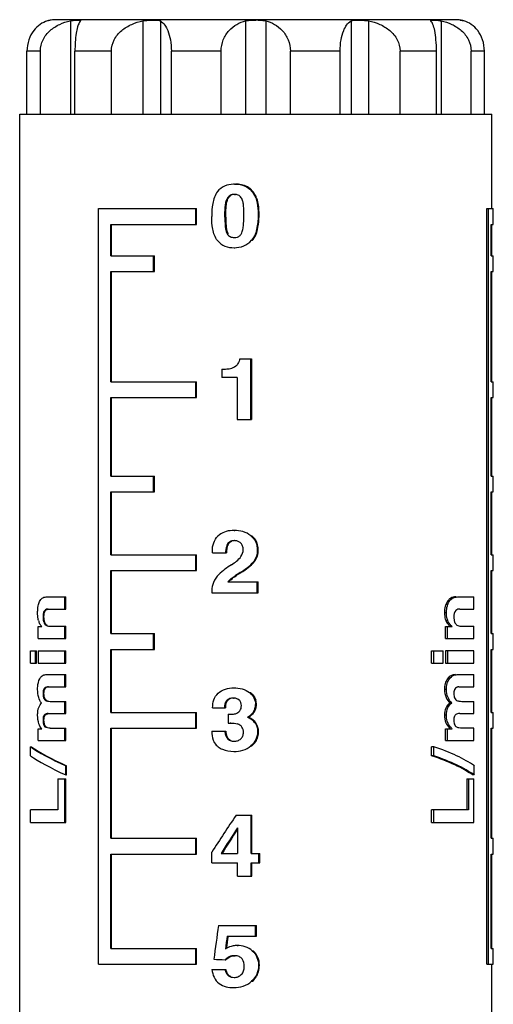
# Model space of a CAD drawing. Units: millimetres. Extents: x 0 to 841, y 0 to 594.
# Drawn here: x 323 to 338, y 443 to 474 of the extents above; entities that cross this region are included whole.
import ezdxf

# ---------------------------------------------------------------- set-up
doc = ezdxf.new("R2010")
doc.units = ezdxf.units.MM
doc.header["$LTSCALE"] = 46.255
doc.layers.get('0').update_dxf_attribs({"linetype": 'CONTINUOUS'})
doc.layers.add('A_STD', color=7, linetype='CONTINUOUS')

msp = doc.modelspace()

# ---------------------------------------------------------------- linework, layer by layer
at = {"color": 7, "linetype": 'Continuous'}
for p, q in [((336.356, 474.164), (323.656, 474.164)), ((322.738, 471.164), (322.738, 473.164)), ((322.506, 440.164), (322.506, 471.164)), ((322.506, 471.164), (337.505, 471.164)), ((337.506, 468.164), (337.506, 471.164)), ((329.336, 468.94), (329.364, 468.94)), ((329.332, 468.617), (329.359, 468.617)), ((329.094, 468.47), (329.121, 468.47)), ((325.007, 444.164), (325.007, 468.164)), ((325.007, 468.164), (328.123, 468.164)), ((328.098, 467.664), (328.098, 468.164)), ((328.123, 467.664), (328.123, 468.164)), ((329.025, 467.893), (329.052, 467.893)), ((330.083, 467.998), (330.112, 467.998)), ((337.354, 444.164), (337.354, 468.164)), ((337.354, 468.164), (337.556, 468.164)), ((337.405, 444.164), (337.405, 468.164)), ((337.556, 467.664), (337.556, 468.164)), ((325.398, 466.664), (325.398, 467.664)), ((325.398, 467.664), (328.123, 467.664)), ((325.423, 466.664), (325.423, 467.664)), ((337.489, 466.664), (337.489, 467.664)), ((337.489, 467.664), (337.556, 467.664)), ((337.506, 466.664), (337.506, 467.664)), ((329.101, 467.362), (329.128, 467.362)), ((329.324, 467.245), (329.352, 467.245)), ((329.875, 467.157), (329.903, 467.157)), ((325.398, 466.664), (326.787, 466.664)), ((326.762, 466.164), (326.762, 466.664)), ((326.787, 466.164), (326.787, 466.664)), ((329.32, 466.922), (329.347, 466.922)), ((337.489, 466.664), (337.556, 466.664)), ((337.556, 466.164), (337.556, 466.664)), ((325.398, 462.664), (325.398, 466.164)), ((325.398, 466.164), (326.787, 466.164)), ((325.423, 462.664), (325.423, 466.164)), ((337.489, 462.664), (337.489, 466.164)), ((337.489, 466.164), (337.556, 466.164)), ((337.506, 462.664), (337.506, 466.164)), ((329.504, 463.396), (329.87, 463.396)), ((329.842, 463.396), (329.842, 461.464)), ((329.87, 463.396), (329.87, 461.464)), ((328.925, 463.064), (328.925, 462.798)), ((328.925, 463.064), (328.952, 463.064)), ((325.398, 462.664), (328.123, 462.664)), ((328.098, 462.164), (328.098, 462.664)), ((328.123, 462.164), (328.123, 462.664)), ((329.411, 462.798), (328.925, 462.798)), ((329.411, 462.798), (329.411, 461.464)), ((337.489, 462.664), (337.556, 462.664)), ((337.556, 462.164), (337.556, 462.664)), ((325.398, 459.664), (325.398, 462.164)), ((325.398, 462.164), (328.123, 462.164)), ((325.423, 459.664), (325.423, 462.164)), ((337.489, 459.664), (337.489, 462.164)), ((337.489, 462.164), (337.556, 462.164)), ((337.506, 459.664), (337.506, 462.164)), ((329.411, 461.464), (329.87, 461.464)), ((325.398, 459.664), (326.787, 459.664)), ((326.762, 459.164), (326.762, 459.664)), ((326.787, 459.164), (326.787, 459.664)), ((337.489, 459.664), (337.556, 459.664)), ((337.556, 459.164), (337.556, 459.664)), ((325.398, 457.164), (325.398, 459.164)), ((325.398, 459.164), (326.787, 459.164)), ((325.423, 457.164), (325.423, 459.164)), ((337.489, 457.164), (337.489, 459.164)), ((337.489, 459.164), (337.556, 459.164)), ((337.506, 457.164), (337.506, 459.164)), ((329.32, 457.94), (329.347, 457.94)), ((329.33, 457.617), (329.358, 457.617)), ((329.849, 457.775), (329.878, 457.775)), ((329.125, 457.532), (329.153, 457.532)), ((330.057, 457.319), (330.086, 457.319)), ((325.398, 457.164), (328.123, 457.164)), ((328.098, 456.664), (328.098, 457.164)), ((328.123, 456.664), (328.123, 457.164)), ((328.63, 457.228), (329.074, 457.228)), ((329.941, 456.957), (329.97, 456.957)), ((337.489, 457.164), (337.556, 457.164)), ((337.556, 456.664), (337.556, 457.164)), ((325.398, 454.664), (325.398, 456.664)), ((325.398, 456.664), (328.123, 456.664)), ((325.423, 454.664), (325.423, 456.664)), ((337.489, 454.664), (337.489, 456.664)), ((337.489, 456.664), (337.556, 456.664)), ((337.506, 454.664), (337.506, 456.664)), ((329.117, 456.304), (330.082, 456.304)), ((329.352, 456.502), (329.38, 456.502)), ((329.51, 456.602), (329.538, 456.602)), ((330.053, 455.964), (330.053, 456.304)), ((330.082, 455.964), (330.082, 456.304)), ((328.609, 456.028), (328.609, 455.964)), ((323.389, 455.833), (323.971, 455.833)), ((323.943, 455.445), (323.943, 455.833)), ((323.971, 455.445), (323.971, 455.833)), ((328.609, 455.964), (330.082, 455.964)), ((336.234, 455.77), (336.173, 455.77)), ((336.463, 455.833), (336.934, 455.833)), ((336.934, 455.445), (336.934, 455.833)), ((323.412, 455.445), (323.971, 455.445)), ((336.111, 455.593), (336.049, 455.593)), ((336.487, 455.445), (336.934, 455.445)), ((323.247, 455.201), (323.277, 455.201)), ((336.066, 455.327), (336.003, 455.327)), ((336.106, 455.081), (336.044, 455.081)), ((323.097, 454.508), (323.097, 454.886)), ((323.097, 454.886), (323.207, 454.886)), ((323.313, 454.953), (323.343, 454.953)), ((323.485, 454.896), (323.971, 454.896)), ((323.943, 454.508), (323.943, 454.896)), ((323.971, 454.508), (323.971, 454.896)), ((336.036, 454.508), (336.036, 454.886)), ((336.036, 454.886), (336.249, 454.886)), ((336.098, 454.508), (336.098, 454.886)), ((336.562, 454.896), (336.934, 454.896)), ((336.934, 454.508), (336.934, 454.896)), ((323.097, 454.508), (323.971, 454.508)), ((325.398, 454.664), (326.787, 454.664)), ((326.762, 454.164), (326.762, 454.664)), ((326.787, 454.164), (326.787, 454.664)), ((336.036, 454.508), (336.934, 454.508)), ((337.489, 454.664), (337.556, 454.664)), ((337.556, 454.164), (337.556, 454.664)), ((322.847, 453.729), (322.847, 454.117)), ((322.847, 454.117), (323.039, 454.117)), ((323.007, 453.729), (323.007, 454.117)), ((323.039, 453.729), (323.039, 454.117)), ((323.097, 454.117), (323.097, 453.729)), ((323.097, 454.117), (323.971, 454.117)), ((323.943, 453.729), (323.943, 454.117)), ((323.971, 453.729), (323.971, 454.117)), ((325.398, 452.164), (325.398, 454.164)), ((325.398, 454.164), (326.787, 454.164)), ((325.423, 452.164), (325.423, 454.164)), ((335.596, 453.729), (335.596, 454.117)), ((335.596, 454.117), (335.958, 454.117)), ((335.663, 453.729), (335.663, 454.117)), ((335.958, 453.729), (335.958, 454.117)), ((336.036, 454.117), (336.036, 453.729)), ((336.934, 454.117), (336.036, 454.117)), ((336.098, 454.117), (336.098, 453.729)), ((336.934, 453.729), (336.934, 454.117)), ((337.489, 452.164), (337.489, 454.164)), ((337.489, 454.164), (337.556, 454.164)), ((337.506, 452.164), (337.506, 454.164)), ((322.847, 453.729), (323.039, 453.729)), ((323.097, 453.729), (323.971, 453.729)), ((335.596, 453.729), (335.958, 453.729)), ((336.036, 453.729), (336.934, 453.729)), ((323.374, 453.365), (323.971, 453.365)), ((323.943, 452.977), (323.943, 453.365)), ((323.971, 452.977), (323.971, 453.365)), ((336.16, 453.231), (336.099, 453.231)), ((336.446, 453.365), (336.934, 453.365)), ((336.934, 452.977), (336.934, 453.365)), ((323.275, 452.905), (323.305, 452.905)), ((323.416, 452.977), (323.971, 452.977)), ((329.309, 452.94), (329.337, 452.94)), ((336.066, 452.888), (336.003, 452.888)), ((336.492, 452.977), (336.934, 452.977)), ((323.247, 452.759), (323.277, 452.759)), ((323.305, 452.558), (323.335, 452.558)), ((329.296, 452.617), (329.323, 452.617)), ((329.811, 452.792), (329.839, 452.792)), ((323.477, 452.512), (323.971, 452.512)), ((323.943, 452.124), (323.943, 452.512)), ((323.971, 452.124), (323.971, 452.512)), ((328.637, 452.307), (329.042, 452.307)), ((329.999, 452.41), (330.028, 452.41)), ((336.235, 452.461), (336.175, 452.461)), ((336.554, 452.512), (336.934, 452.512)), ((336.934, 452.124), (336.934, 452.512)), ((323.281, 452.07), (323.311, 452.07)), ((323.413, 452.124), (323.971, 452.124)), ((325.398, 452.164), (328.123, 452.164)), ((328.098, 451.664), (328.098, 452.164)), ((328.123, 451.664), (328.123, 452.164)), ((329.132, 452.105), (329.132, 451.824)), ((329.132, 452.105), (329.251, 452.105)), ((329.746, 452.007), (329.775, 452.007)), ((336.066, 452.072), (336.003, 452.072)), ((336.489, 452.124), (336.934, 452.124)), ((337.489, 452.164), (337.556, 452.164)), ((337.556, 451.664), (337.556, 452.164)), ((323.097, 451.273), (323.097, 451.643)), ((323.097, 451.643), (323.205, 451.643)), ((323.247, 451.911), (323.277, 451.911)), ((323.309, 451.704), (323.339, 451.704)), ((323.476, 451.661), (323.971, 451.661)), ((323.943, 451.273), (323.943, 451.661)), ((323.971, 451.273), (323.971, 451.661)), ((325.398, 448.164), (325.398, 451.664)), ((325.398, 451.664), (328.123, 451.664)), ((325.423, 448.164), (325.423, 451.664)), ((329.132, 451.824), (329.222, 451.824)), ((329.996, 451.811), (330.024, 451.811)), ((336.036, 451.273), (336.036, 451.643)), ((336.036, 451.643), (336.245, 451.643)), ((336.098, 451.273), (336.098, 451.643)), ((336.934, 451.661), (336.553, 451.661)), ((336.934, 451.273), (336.934, 451.661)), ((337.489, 448.164), (337.489, 451.664)), ((337.489, 451.664), (337.556, 451.664)), ((337.506, 448.164), (337.506, 451.664)), ((328.609, 451.571), (329.052, 451.571)), ((330.065, 451.552), (330.094, 451.552)), ((322.847, 450.784), (322.847, 451.073)), ((322.847, 451.073), (322.88, 451.073)), ((323.097, 451.273), (323.971, 451.273)), ((329.32, 451.245), (329.347, 451.245)), ((329.855, 451.1), (329.883, 451.1)), ((335.596, 450.784), (335.596, 451.073)), ((335.663, 451.073), (335.596, 451.073)), ((335.663, 450.784), (335.663, 451.073)), ((336.036, 451.273), (336.934, 451.273)), ((329.308, 450.922), (329.335, 450.922)), ((335.663, 450.784), (335.596, 450.784)), ((323.971, 450.176), (323.971, 450.465)), ((323.971, 450.465), (323.998, 450.465)), ((323.998, 450.176), (323.998, 450.465)), ((336.952, 450.176), (336.952, 450.465)), ((323.716, 450.052), (323.716, 449.072)), ((323.716, 450.052), (323.971, 450.052)), ((323.943, 448.664), (323.943, 450.052)), ((323.971, 450.176), (323.998, 450.176)), ((323.971, 448.664), (323.971, 450.052)), ((336.712, 450.052), (336.712, 449.072)), ((336.712, 450.052), (336.934, 450.052)), ((336.768, 450.052), (336.768, 449.072)), ((336.952, 450.176), (336.898, 450.176)), ((336.934, 448.664), (336.934, 450.052)), ((322.847, 448.664), (322.847, 449.072)), ((323.716, 449.072), (322.847, 449.072)), ((329.382, 448.896), (329.886, 448.896)), ((329.857, 447.685), (329.857, 448.896)), ((329.886, 447.685), (329.886, 448.896)), ((335.596, 448.664), (335.596, 449.072)), ((336.768, 449.072), (335.596, 449.072)), ((335.663, 448.664), (335.663, 449.072)), ((322.847, 448.664), (323.971, 448.664)), ((329.426, 448.499), (329.426, 447.685)), ((335.596, 448.664), (336.934, 448.664)), ((325.398, 448.164), (328.123, 448.164)), ((328.098, 447.664), (328.098, 448.164)), ((328.123, 447.664), (328.123, 448.164)), ((337.489, 448.164), (337.556, 448.164)), ((337.556, 447.664), (337.556, 448.164)), ((325.398, 444.664), (325.398, 447.664)), ((325.398, 447.664), (328.123, 447.664)), ((325.423, 444.664), (325.423, 447.664)), ((328.609, 447.381), (328.609, 447.725)), ((328.91, 447.685), (329.426, 447.685)), ((329.857, 447.685), (330.135, 447.685)), ((330.106, 447.381), (330.106, 447.685)), ((330.135, 447.381), (330.135, 447.685)), ((337.489, 444.664), (337.489, 447.664)), ((337.489, 447.664), (337.556, 447.664)), ((337.506, 444.664), (337.506, 447.664)), ((328.609, 447.381), (329.426, 447.381)), ((329.426, 446.964), (329.426, 447.381)), ((329.857, 446.964), (329.857, 447.381)), ((329.857, 447.381), (330.135, 447.381)), ((329.886, 446.964), (329.886, 447.381)), ((329.426, 446.964), (329.886, 446.964)), ((328.822, 445.396), (330.033, 445.396)), ((330.004, 445.057), (330.004, 445.396)), ((330.033, 445.057), (330.033, 445.396)), ((329.1, 445.057), (330.033, 445.057)), ((329.418, 444.757), (329.446, 444.757)), ((325.398, 444.664), (328.123, 444.664)), ((328.098, 444.164), (328.098, 444.664)), ((328.123, 444.164), (328.123, 444.664)), ((329.327, 444.434), (329.355, 444.434)), ((329.898, 444.586), (329.926, 444.586)), ((337.489, 444.664), (337.556, 444.664)), ((337.556, 444.164), (337.556, 444.664)), ((325.007, 444.164), (328.123, 444.164)), ((329.034, 444.306), (329.061, 444.306)), ((330.092, 444.132), (330.121, 444.132)), ((337.354, 444.164), (337.556, 444.164)), ((337.506, 440.164), (337.506, 444.164)), ((328.609, 443.991), (329.052, 443.991)), ((329.139, 443.797), (329.166, 443.797)), ((329.318, 443.745), (329.346, 443.745)), ((329.875, 443.62), (329.903, 443.62)), ((329.308, 443.422), (329.335, 443.422))]:
    msp.add_line(p, q, dxfattribs=at)
for centre, radius, start, end in [((323.655, 473.245), 0.921, 104.1841, 104.5753), ((323.656, 473.164), 1, 90, 98.6269), ((336.356, 473.164), 1, 81.3731, 90), ((329.336, 467.867), 1.073, 89.9838, 92.1263), ((329.332, 468.274), 0.343, 85.4391, 90.049), ((329.319, 456.77), 1.17, 89.9609, 93.1513), ((329.33, 457.239), 0.378, 86.1785, 90.035), ((323.551, 455.196), 0.462, 194.3263, 207.3737), ((323.455, 455.076), 0.187, 217.2975, 220.8116), ((329.296, 452.265), 0.352, 86.5118, 90.0213), ((323.426, 451.818), 0.163, 217.7551, 224.4332), ((329.195, 450.545), 1.279, 89.1158, 90.0057), ((336.61, 452.103), 0.626, 224.2221, 227.2127), ((336.614, 452.049), 0.548, 215.1595, 216.0207), ((336.497, 451.844), 0.186, 215.9246, 228.721), ((329.415, 444.066), 0.691, 95.341, 106.28), ((329.418, 444.039), 0.717, 89.9956, 95.3866), ((329.328, 443.88), 0.554, 87.196, 90.0462)]:
    msp.add_arc(centre, radius, start, end, dxfattribs=at)
for centre, major_axis, ratio, start_param, end_param in [((330.006, 454.25), (7.446, 4.984), 0.250176, 1.470557, 1.491502), ((330.006, 454.25), (7.397, 4.951), 0.250176, 1.467268, 1.488386), ((330.006, 453.18), (7.55, 0.344), 0.026262, 2.630392, 2.638365), ((330.006, 453.18), (7.55, 0), 0.052632, -0.545168, -0.537194), ((330.006, 449.584), (7.545, -1.988), 0.139459, -2.781493, -2.460234), ((330.006, 449.584), (7.495, -1.974), 0.139459, -2.787401, -2.463075), ((330.006, 449.584), (7.55, 0), 0.297872, 0.402561, 0.72382), ((330.006, 449.294), (7.545, -1.988), 0.139459, -2.781493, -2.460234), ((330.006, 449.294), (7.5, 0), 0.297872, 0.405402, 0.729728), ((330.006, 449.294), (7.55, 0), 0.297872, 0.402561, 0.72382), ((330.006, 443.669), (6.987, 12.136), 0.235765, 1.264752, 1.368206), ((330.006, 442.916), (6.954, 12.823), 0.229241, 1.247764, 1.31648), ((330.006, 442.916), (6.908, 12.738), 0.229241, 1.248283, 1.313831), ((330.006, 425.003), (6.567, 56.947), 0.065422, 1.212107, 1.232254), ((330.006, 422.686), (6.567, 57.001), 0.065361, 1.175032, 1.18284), ((330.006, 422.686), (6.523, 56.623), 0.065361, 1.172186, 1.179731), ((330.006, 444.433), (7.55, -0.287), 0.021881, -1.747478, -1.699052)]:
    msp.add_ellipse(centre, major_axis=major_axis, ratio=ratio, start_param=start_param, end_param=end_param, dxfattribs=at)
for points, knots in [([(323.389, 474.126), (323.308, 474.101), (323.141, 474.023), (322.928, 473.818), (322.775, 473.522), (322.738, 473.287), (322.738, 473.164)], [0, 0, 0, 0, 0.206879, 0.436792, 0.702211, 1, 1, 1, 1]), ([(323.506, 474.153), (323.506, 474.152), (323.501, 474.153), (323.498, 474.151), (323.487, 474.15), (323.468, 474.146), (323.434, 474.139), (323.406, 474.131), (323.389, 474.126)], [0, 0, 0, 0, 0.016183, 0.064553, 0.144853, 0.256842, 0.572787, 1, 1, 1, 1]), ([(329.296, 468.939), (329.2, 468.936), (329.007, 468.902), (328.849, 468.778), (328.79, 468.703)], [0, 0, 0, 0, 0.501017, 1, 1, 1, 1]), ([(329.336, 468.94), (329.449, 468.94), (329.625, 468.913), (329.82, 468.79), (329.971, 468.615), (330.067, 468.339), (330.083, 468.111), (330.083, 467.998)], [0, 0, 0, 0, 0.24908, 0.374529, 0.499938, 0.749757, 1, 1, 1, 1]), ([(330.006, 468.567), (329.977, 468.626), (329.905, 468.738), (329.697, 468.903), (329.493, 468.94), (329.364, 468.94)], [0, 0, 0, 0, 0.251325, 0.502311, 1, 1, 1, 1]), ([(328.79, 468.703), (328.707, 468.596), (328.623, 468.323), (328.609, 468.053), (328.609, 467.916)], [0, 0, 0, 0, 0.497625, 1, 1, 1, 1]), ([(329.332, 468.617), (329.283, 468.617), (329.18, 468.596), (329.115, 468.514), (329.094, 468.47)], [0, 0, 0, 0, 0.499911, 1, 1, 1, 1]), ([(329.248, 468.597), (329.22, 468.585), (329.168, 468.55), (329.134, 468.498), (329.121, 468.47)], [0, 0, 0, 0, 0.499142, 1, 1, 1, 1]), ([(329.561, 468.483), (329.541, 468.52), (329.485, 468.587), (329.401, 468.612), (329.359, 468.616)], [0, 0, 0, 0, 0.500377, 1, 1, 1, 1]), ([(330.112, 467.998), (330.112, 468.143), (330.094, 468.34), (330.027, 468.523), (330.006, 468.567)], [0, 0, 0, 0, 0.749452, 1, 1, 1, 1]), ([(329.025, 467.893), (329.025, 467.99), (329.028, 468.137), (329.05, 468.33), (329.073, 468.426), (329.094, 468.47)], [0, 0, 0, 0, 0.500335, 0.750473, 1, 1, 1, 1]), ([(329.052, 467.893), (329.052, 467.99), (329.055, 468.137), (329.077, 468.33), (329.1, 468.426), (329.121, 468.47)], [0, 0, 0, 0, 0.500352, 0.750494, 1, 1, 1, 1]), ([(329.633, 467.985), (329.633, 468.07), (329.629, 468.197), (329.605, 468.364), (329.581, 468.446), (329.561, 468.483)], [0, 0, 0, 0, 0.500223, 0.750344, 1, 1, 1, 1]), ([(328.793, 467.147), (328.708, 467.249), (328.623, 467.517), (328.609, 467.782), (328.609, 467.916)], [0, 0, 0, 0, 0.497398, 1, 1, 1, 1]), ([(329.025, 467.893), (329.025, 467.803), (329.028, 467.667), (329.052, 467.489), (329.076, 467.399), (329.101, 467.362)], [0, 0, 0, 0, 0.500619, 0.750883, 1, 1, 1, 1]), ([(329.052, 467.893), (329.052, 467.803), (329.055, 467.667), (329.079, 467.489), (329.103, 467.399), (329.128, 467.362)], [0, 0, 0, 0, 0.500598, 0.750846, 1, 1, 1, 1]), ([(329.565, 467.399), (329.585, 467.444), (329.607, 467.542), (329.63, 467.738), (329.633, 467.887), (329.633, 467.985)], [0, 0, 0, 0, 0.249759, 0.499836, 1, 1, 1, 1]), ([(330.083, 467.998), (330.083, 467.851), (330.066, 467.561), (329.97, 467.267), (329.875, 467.157)], [0, 0, 0, 0, 0.50193, 1, 1, 1, 1]), ([(330.006, 467.325), (330.051, 467.429), (330.101, 467.656), (330.112, 467.883), (330.112, 467.998)], [0, 0, 0, 0, 0.499483, 1, 1, 1, 1]), ([(329.101, 467.362), (329.125, 467.326), (329.191, 467.261), (329.281, 467.245), (329.324, 467.245)], [0, 0, 0, 0, 0.499914, 1, 1, 1, 1]), ([(329.425, 467.261), (329.457, 467.272), (329.516, 467.309), (329.552, 467.368), (329.565, 467.399)], [0, 0, 0, 0, 0.499536, 1, 1, 1, 1]), ([(328.793, 467.147), (328.855, 467.072), (329.021, 466.949), (329.221, 466.922), (329.32, 466.922)], [0, 0, 0, 0, 0.498998, 1, 1, 1, 1]), ([(329.32, 466.922), (329.423, 466.922), (329.632, 466.953), (329.807, 467.079), (329.875, 467.157)], [0, 0, 0, 0, 0.50004, 1, 1, 1, 1]), ([(329.504, 463.396), (329.49, 463.342), (329.466, 463.269), (329.42, 463.209), (329.406, 463.195)], [0, 0, 0, 0, 0.749514, 1, 1, 1, 1]), ([(328.925, 463.064), (328.979, 463.064), (329.086, 463.067), (329.195, 463.08), (329.246, 463.098)], [0, 0, 0, 0, 0.499847, 1, 1, 1, 1]), ([(329.255, 457.938), (329.172, 457.934), (329.008, 457.907), (328.863, 457.817), (328.805, 457.759)], [0, 0, 0, 0, 0.501177, 1, 1, 1, 1]), ([(329.849, 457.775), (329.776, 457.833), (329.602, 457.919), (329.413, 457.94), (329.32, 457.94)], [0, 0, 0, 0, 0.500358, 1, 1, 1, 1]), ([(328.628, 457.296), (328.628, 457.381), (328.652, 457.552), (328.746, 457.7), (328.805, 457.759)], [0, 0, 0, 0, 0.501377, 1, 1, 1, 1]), ([(329.33, 457.617), (329.292, 457.617), (329.215, 457.606), (329.15, 457.56), (329.125, 457.532)], [0, 0, 0, 0, 0.500586, 1, 1, 1, 1]), ([(329.532, 457.538), (329.51, 457.561), (329.454, 457.6), (329.388, 457.614), (329.355, 457.616)], [0, 0, 0, 0, 0.500048, 1, 1, 1, 1]), ([(329.849, 457.775), (329.916, 457.721), (330.029, 457.581), (330.057, 457.405), (330.057, 457.319)], [0, 0, 0, 0, 0.499504, 1, 1, 1, 1]), ([(329.125, 457.532), (329.091, 457.492), (329.056, 457.386), (329.048, 457.281), (329.047, 457.228)], [0, 0, 0, 0, 0.498611, 1, 1, 1, 1]), ([(329.153, 457.532), (329.118, 457.492), (329.083, 457.386), (329.075, 457.281), (329.074, 457.228)], [0, 0, 0, 0, 0.497976, 1, 1, 1, 1]), ([(329.609, 457.336), (329.609, 457.372), (329.598, 457.447), (329.558, 457.511), (329.532, 457.538)], [0, 0, 0, 0, 0.500081, 1, 1, 1, 1]), ([(330.057, 457.319), (330.057, 457.255), (330.04, 457.125), (329.98, 457.009), (329.941, 456.957)], [0, 0, 0, 0, 0.500166, 1, 1, 1, 1]), ([(329.97, 456.957), (330.008, 457.009), (330.069, 457.125), (330.086, 457.255), (330.086, 457.319)], [0, 0, 0, 0, 0.499844, 1, 1, 1, 1]), ([(329.236, 456.854), (329.292, 456.89), (329.399, 456.966), (329.501, 457.055), (329.537, 457.11)], [0, 0, 0, 0, 0.500344, 1, 1, 1, 1]), ([(329.51, 456.602), (329.589, 456.652), (329.743, 456.757), (329.886, 456.882), (329.941, 456.957)], [0, 0, 0, 0, 0.500352, 1, 1, 1, 1]), ([(329.538, 456.602), (329.617, 456.652), (329.771, 456.757), (329.914, 456.882), (329.97, 456.957)], [0, 0, 0, 0, 0.500377, 1, 1, 1, 1]), ([(329.236, 456.854), (329.166, 456.807), (329.027, 456.711), (328.893, 456.606), (328.835, 456.544)], [0, 0, 0, 0, 0.500569, 1, 1, 1, 1]), ([(323.106, 455.593), (323.111, 455.612), (323.131, 455.675), (323.163, 455.736), (323.196, 455.77)], [0, 0, 0, 0, 0.291137, 1, 1, 1, 1]), ([(323.196, 455.77), (323.208, 455.784), (323.265, 455.825), (323.338, 455.833), (323.389, 455.833)], [0, 0, 0, 0, 0.26957, 1, 1, 1, 1]), ([(336.173, 455.77), (336.16, 455.76), (336.107, 455.711), (336.069, 455.646), (336.049, 455.593)], [0, 0, 0, 0, 0.222063, 1, 1, 1, 1]), ([(336.111, 455.593), (336.118, 455.612), (336.148, 455.678), (336.193, 455.738), (336.234, 455.77)], [0, 0, 0, 0, 0.28024, 1, 1, 1, 1]), ([(336.37, 455.832), (336.353, 455.832), (336.285, 455.825), (336.214, 455.803), (336.173, 455.77)], [0, 0, 0, 0, 0.235942, 1, 1, 1, 1]), ([(336.234, 455.77), (336.251, 455.784), (336.322, 455.824), (336.405, 455.833), (336.463, 455.833)], [0, 0, 0, 0, 0.275156, 1, 1, 1, 1]), ([(323.076, 455.327), (323.076, 455.35), (323.078, 455.44), (323.089, 455.529), (323.106, 455.593)], [0, 0, 0, 0, 0.260863, 1, 1, 1, 1]), ([(323.412, 455.445), (323.392, 455.445), (323.35, 455.44), (323.288, 455.399), (323.252, 455.31), (323.247, 455.24), (323.247, 455.201)], [0, 0, 0, 0, 0.176094, 0.370313, 0.644364, 1, 1, 1, 1]), ([(323.277, 455.201), (323.277, 455.238), (323.282, 455.305), (323.313, 455.391), (323.37, 455.436), (323.41, 455.444), (323.429, 455.445)], [0, 0, 0, 0, 0.351804, 0.630207, 0.826817, 1, 1, 1, 1]), ([(336.049, 455.593), (336.041, 455.573), (336.013, 455.487), (336.003, 455.396), (336.003, 455.327)], [0, 0, 0, 0, 0.238366, 1, 1, 1, 1]), ([(336.066, 455.327), (336.066, 455.35), (336.069, 455.44), (336.087, 455.531), (336.111, 455.593)], [0, 0, 0, 0, 0.258578, 1, 1, 1, 1]), ([(336.487, 455.445), (336.466, 455.445), (336.421, 455.44), (336.317, 455.38), (336.299, 455.27), (336.299, 455.201)], [0, 0, 0, 0, 0.184104, 0.391007, 1, 1, 1, 1]), ([(323.103, 455.081), (323.098, 455.1), (323.081, 455.181), (323.076, 455.264), (323.076, 455.327)], [0, 0, 0, 0, 0.235339, 1, 1, 1, 1]), ([(323.247, 455.201), (323.247, 455.167), (323.249, 455.123), (323.257, 455.08), (323.26, 455.069)], [0, 0, 0, 0, 0.758998, 1, 1, 1, 1]), ([(323.26, 455.069), (323.262, 455.059), (323.272, 455.021), (323.289, 454.985), (323.306, 454.962)], [0, 0, 0, 0, 0.283971, 1, 1, 1, 1]), ([(323.289, 455.072), (323.287, 455.082), (323.279, 455.124), (323.277, 455.168), (323.277, 455.201)], [0, 0, 0, 0, 0.241368, 1, 1, 1, 1]), ([(323.343, 454.953), (323.337, 454.96), (323.311, 454.996), (323.297, 455.038), (323.289, 455.072)], [0, 0, 0, 0, 0.212667, 1, 1, 1, 1]), ([(336.003, 455.327), (336.003, 455.305), (336.006, 455.222), (336.022, 455.139), (336.044, 455.081)], [0, 0, 0, 0, 0.258021, 1, 1, 1, 1]), ([(336.044, 455.081), (336.051, 455.062), (336.083, 454.996), (336.132, 454.939), (336.17, 454.902)], [0, 0, 0, 0, 0.278526, 1, 1, 1, 1]), ([(336.106, 455.081), (336.099, 455.1), (336.074, 455.18), (336.066, 455.264), (336.066, 455.327)], [0, 0, 0, 0, 0.23907, 1, 1, 1, 1]), ([(336.159, 454.983), (336.154, 454.99), (336.133, 455.021), (336.116, 455.055), (336.106, 455.081)], [0, 0, 0, 0, 0.236022, 1, 1, 1, 1]), ([(336.299, 455.201), (336.299, 455.167), (336.302, 455.123), (336.312, 455.08), (336.315, 455.069)], [0, 0, 0, 0, 0.757658, 1, 1, 1, 1]), ([(336.315, 455.069), (336.318, 455.057), (336.332, 455.015), (336.356, 454.976), (336.379, 454.953)], [0, 0, 0, 0, 0.283458, 1, 1, 1, 1]), ([(323.207, 454.886), (323.201, 454.893), (323.176, 454.923), (323.154, 454.956), (323.14, 454.983)], [0, 0, 0, 0, 0.235163, 1, 1, 1, 1]), ([(323.313, 454.953), (323.324, 454.941), (323.375, 454.903), (323.44, 454.896), (323.485, 454.896)], [0, 0, 0, 0, 0.273093, 1, 1, 1, 1]), ([(323.391, 454.918), (323.387, 454.92), (323.369, 454.929), (323.353, 454.942), (323.343, 454.953)], [0, 0, 0, 0, 0.234482, 1, 1, 1, 1]), ([(336.249, 454.886), (336.241, 454.893), (336.209, 454.923), (336.179, 454.956), (336.159, 454.983)], [0, 0, 0, 0, 0.238044, 1, 1, 1, 1]), ([(336.379, 454.953), (336.391, 454.941), (336.447, 454.904), (336.515, 454.896), (336.562, 454.896)], [0, 0, 0, 0, 0.280842, 1, 1, 1, 1]), ([(323.076, 452.888), (323.076, 452.921), (323.08, 453.037), (323.104, 453.155), (323.141, 453.231)], [0, 0, 0, 0, 0.277961, 1, 1, 1, 1]), ([(323.141, 453.231), (323.154, 453.256), (323.184, 453.3), (323.263, 453.355), (323.331, 453.365), (323.374, 453.365)], [0, 0, 0, 0, 0.302245, 0.548255, 1, 1, 1, 1]), ([(336.099, 453.231), (336.067, 453.185), (336.016, 453.073), (336.003, 452.952), (336.003, 452.888)], [0, 0, 0, 0, 0.467413, 1, 1, 1, 1]), ([(336.066, 452.888), (336.066, 452.952), (336.079, 453.073), (336.129, 453.184), (336.16, 453.231)], [0, 0, 0, 0, 0.532603, 1, 1, 1, 1]), ([(336.351, 453.364), (336.307, 453.36), (336.209, 453.34), (336.129, 453.274), (336.099, 453.231)], [0, 0, 0, 0, 0.454487, 1, 1, 1, 1]), ([(336.16, 453.231), (336.194, 453.279), (336.287, 453.35), (336.397, 453.365), (336.446, 453.365)], [0, 0, 0, 0, 0.545812, 1, 1, 1, 1]), ([(323.197, 452.461), (323.158, 452.513), (323.092, 452.651), (323.076, 452.803), (323.076, 452.888)], [0, 0, 0, 0, 0.432411, 1, 1, 1, 1]), ([(323.275, 452.905), (323.271, 452.895), (323.253, 452.849), (323.247, 452.798), (323.247, 452.759)], [0, 0, 0, 0, 0.22178, 1, 1, 1, 1]), ([(323.324, 452.957), (323.319, 452.954), (323.299, 452.942), (323.283, 452.922), (323.275, 452.905)], [0, 0, 0, 0, 0.21781, 1, 1, 1, 1]), ([(323.277, 452.759), (323.277, 452.773), (323.279, 452.823), (323.29, 452.873), (323.305, 452.905)], [0, 0, 0, 0, 0.272188, 1, 1, 1, 1]), ([(323.305, 452.905), (323.316, 452.928), (323.351, 452.963), (323.396, 452.972), (323.416, 452.974)], [0, 0, 0, 0, 0.548339, 1, 1, 1, 1]), ([(328.813, 452.771), (328.877, 452.832), (329.04, 452.921), (329.22, 452.94), (329.309, 452.94)], [0, 0, 0, 0, 0.498387, 1, 1, 1, 1]), ([(329.309, 452.94), (329.398, 452.94), (329.575, 452.923), (329.741, 452.846), (329.811, 452.792)], [0, 0, 0, 0, 0.500302, 1, 1, 1, 1]), ([(336.003, 452.888), (336.003, 452.802), (336.032, 452.642), (336.125, 452.511), (336.175, 452.461)], [0, 0, 0, 0, 0.550363, 1, 1, 1, 1]), ([(336.235, 452.461), (336.186, 452.511), (336.094, 452.643), (336.066, 452.802), (336.066, 452.888)], [0, 0, 0, 0, 0.449673, 1, 1, 1, 1]), ([(336.334, 452.905), (336.328, 452.895), (336.307, 452.85), (336.299, 452.798), (336.299, 452.759)], [0, 0, 0, 0, 0.226107, 1, 1, 1, 1]), ([(336.402, 452.961), (336.396, 452.959), (336.368, 452.947), (336.345, 452.925), (336.334, 452.905)], [0, 0, 0, 0, 0.223137, 1, 1, 1, 1]), ([(323.247, 452.759), (323.247, 452.732), (323.249, 452.695), (323.257, 452.659), (323.259, 452.651)], [0, 0, 0, 0, 0.760872, 1, 1, 1, 1]), ([(323.259, 452.651), (323.261, 452.641), (323.271, 452.608), (323.288, 452.576), (323.305, 452.558)], [0, 0, 0, 0, 0.292125, 1, 1, 1, 1]), ([(323.288, 452.653), (323.286, 452.661), (323.279, 452.696), (323.277, 452.732), (323.277, 452.759)], [0, 0, 0, 0, 0.239626, 1, 1, 1, 1]), ([(323.335, 452.558), (323.33, 452.564), (323.307, 452.591), (323.295, 452.626), (323.288, 452.653)], [0, 0, 0, 0, 0.211115, 1, 1, 1, 1]), ([(323.305, 452.558), (323.326, 452.536), (323.388, 452.515), (323.447, 452.512), (323.477, 452.512)], [0, 0, 0, 0, 0.506603, 1, 1, 1, 1]), ([(323.382, 452.529), (323.369, 452.534), (323.352, 452.542), (323.338, 452.555), (323.335, 452.558)], [0, 0, 0, 0, 0.72863, 1, 1, 1, 1]), ([(328.637, 452.307), (328.637, 452.392), (328.658, 452.563), (328.752, 452.713), (328.813, 452.771)], [0, 0, 0, 0, 0.501697, 1, 1, 1, 1]), ([(329.296, 452.617), (329.256, 452.617), (329.176, 452.609), (329.038, 452.517), (329.016, 452.385), (329.015, 452.307)], [0, 0, 0, 0, 0.251408, 0.501622, 1, 1, 1, 1]), ([(329.208, 452.6), (329.18, 452.59), (329.125, 452.56), (329.072, 452.485), (329.047, 452.397), (329.042, 452.337), (329.042, 452.307)], [0, 0, 0, 0, 0.249831, 0.499392, 0.749637, 1, 1, 1, 1]), ([(329.552, 452.376), (329.552, 452.409), (329.543, 452.476), (329.503, 452.533), (329.478, 452.554)], [0, 0, 0, 0, 0.500828, 1, 1, 1, 1]), ([(329.811, 452.792), (329.868, 452.746), (329.968, 452.633), (329.999, 452.483), (329.999, 452.41)], [0, 0, 0, 0, 0.500146, 1, 1, 1, 1]), ([(336.299, 452.759), (336.299, 452.732), (336.302, 452.695), (336.311, 452.659), (336.313, 452.651)], [0, 0, 0, 0, 0.759263, 1, 1, 1, 1]), ([(336.313, 452.651), (336.316, 452.641), (336.329, 452.607), (336.35, 452.576), (336.369, 452.558)], [0, 0, 0, 0, 0.285557, 1, 1, 1, 1]), ([(336.369, 452.558), (336.394, 452.536), (336.46, 452.516), (336.523, 452.512), (336.554, 452.512)], [0, 0, 0, 0, 0.522451, 1, 1, 1, 1]), ([(323.076, 452.072), (323.076, 452.115), (323.082, 452.251), (323.129, 452.394), (323.197, 452.461)], [0, 0, 0, 0, 0.310402, 1, 1, 1, 1]), ([(329.746, 452.007), (329.818, 452.049), (329.918, 452.132), (329.989, 452.285), (329.999, 452.369), (329.999, 452.41)], [0, 0, 0, 0, 0.498294, 0.749071, 1, 1, 1, 1]), ([(329.775, 452.007), (329.846, 452.049), (329.946, 452.132), (330.018, 452.285), (330.028, 452.369), (330.028, 452.41)], [0, 0, 0, 0, 0.49846, 0.749127, 1, 1, 1, 1]), ([(336.175, 452.461), (336.123, 452.422), (336.026, 452.305), (336.003, 452.154), (336.003, 452.072)], [0, 0, 0, 0, 0.437826, 1, 1, 1, 1]), ([(336.066, 452.072), (336.066, 452.154), (336.088, 452.304), (336.185, 452.422), (336.235, 452.461)], [0, 0, 0, 0, 0.562678, 1, 1, 1, 1]), ([(323.149, 451.727), (323.137, 451.749), (323.09, 451.858), (323.076, 451.979), (323.076, 452.072)], [0, 0, 0, 0, 0.212451, 1, 1, 1, 1]), ([(323.281, 452.07), (323.275, 452.06), (323.252, 452.01), (323.247, 451.954), (323.247, 451.911)], [0, 0, 0, 0, 0.210626, 1, 1, 1, 1]), ([(323.277, 451.911), (323.277, 451.926), (323.279, 451.98), (323.29, 452.037), (323.311, 452.07)], [0, 0, 0, 0, 0.279475, 1, 1, 1, 1]), ([(323.413, 452.124), (323.39, 452.124), (323.341, 452.12), (323.295, 452.091), (323.281, 452.07)], [0, 0, 0, 0, 0.472905, 1, 1, 1, 1]), ([(323.311, 452.07), (323.324, 452.089), (323.364, 452.117), (323.408, 452.123), (323.429, 452.124)], [0, 0, 0, 0, 0.530864, 1, 1, 1, 1]), ([(329.996, 451.811), (329.981, 451.834), (329.914, 451.918), (329.819, 451.973), (329.746, 452.007)], [0, 0, 0, 0, 0.250827, 1, 1, 1, 1]), ([(330.024, 451.811), (330.01, 451.834), (329.942, 451.918), (329.847, 451.973), (329.775, 452.007)], [0, 0, 0, 0, 0.250897, 1, 1, 1, 1]), ([(336.003, 452.072), (336.003, 451.991), (336.029, 451.839), (336.115, 451.714), (336.161, 451.666)], [0, 0, 0, 0, 0.549668, 1, 1, 1, 1]), ([(336.166, 451.734), (336.135, 451.779), (336.081, 451.888), (336.066, 452.009), (336.066, 452.072)], [0, 0, 0, 0, 0.465359, 1, 1, 1, 1]), ([(336.341, 452.07), (336.334, 452.06), (336.306, 452.012), (336.299, 451.954), (336.299, 451.911)], [0, 0, 0, 0, 0.216875, 1, 1, 1, 1]), ([(336.489, 452.124), (336.477, 452.124), (336.424, 452.122), (336.366, 452.102), (336.341, 452.07)], [0, 0, 0, 0, 0.233588, 1, 1, 1, 1]), ([(323.205, 451.643), (323.2, 451.649), (323.179, 451.676), (323.161, 451.704), (323.149, 451.727)], [0, 0, 0, 0, 0.236409, 1, 1, 1, 1]), ([(323.254, 451.824), (323.256, 451.813), (323.265, 451.776), (323.28, 451.74), (323.297, 451.718)], [0, 0, 0, 0, 0.287094, 1, 1, 1, 1]), ([(323.339, 451.704), (323.333, 451.711), (323.304, 451.746), (323.29, 451.791), (323.284, 451.826)], [0, 0, 0, 0, 0.205649, 1, 1, 1, 1]), ([(323.476, 451.661), (323.447, 451.661), (323.39, 451.663), (323.33, 451.683), (323.309, 451.704)], [0, 0, 0, 0, 0.493952, 1, 1, 1, 1]), ([(323.377, 451.68), (323.366, 451.684), (323.353, 451.691), (323.342, 451.701), (323.339, 451.704)], [0, 0, 0, 0, 0.730993, 1, 1, 1, 1]), ([(329.616, 451.526), (329.616, 451.585), (329.596, 451.679), (329.509, 451.763), (329.454, 451.786), (329.426, 451.795)], [0, 0, 0, 0, 0.497386, 0.748562, 1, 1, 1, 1]), ([(336.245, 451.643), (336.239, 451.649), (336.212, 451.675), (336.188, 451.704), (336.171, 451.727)], [0, 0, 0, 0, 0.239165, 1, 1, 1, 1]), ([(336.308, 451.824), (336.31, 451.815), (336.318, 451.784), (336.332, 451.754), (336.346, 451.735)], [0, 0, 0, 0, 0.273449, 1, 1, 1, 1]), ([(336.553, 451.661), (336.523, 451.661), (336.462, 451.664), (336.398, 451.683), (336.374, 451.704)], [0, 0, 0, 0, 0.478486, 1, 1, 1, 1]), ([(328.609, 451.571), (328.609, 451.472), (328.622, 451.337), (328.681, 451.217), (328.699, 451.19)], [0, 0, 0, 0, 0.749752, 1, 1, 1, 1]), ([(329.025, 451.571), (329.028, 451.53), (329.041, 451.449), (329.092, 451.333), (329.195, 451.256), (329.279, 451.245), (329.32, 451.245)], [0, 0, 0, 0, 0.25144, 0.501983, 0.750561, 1, 1, 1, 1]), ([(329.066, 451.478), (329.08, 451.417), (329.12, 451.324), (329.229, 451.258), (329.292, 451.248), (329.323, 451.246)], [0, 0, 0, 0, 0.498183, 0.748936, 1, 1, 1, 1]), ([(329.531, 451.323), (329.559, 451.348), (329.604, 451.412), (329.616, 451.489), (329.616, 451.526)], [0, 0, 0, 0, 0.499905, 1, 1, 1, 1]), ([(330.065, 451.552), (330.065, 451.467), (330.032, 451.292), (329.92, 451.155), (329.855, 451.1)], [0, 0, 0, 0, 0.499927, 1, 1, 1, 1]), ([(330.006, 451.237), (330.035, 451.284), (330.081, 451.386), (330.094, 451.497), (330.094, 451.552)], [0, 0, 0, 0, 0.499977, 1, 1, 1, 1]), ([(328.699, 451.19), (328.729, 451.145), (328.803, 451.064), (328.898, 451.009), (328.948, 450.989)], [0, 0, 0, 0, 0.500506, 1, 1, 1, 1]), ([(329.308, 450.922), (329.405, 450.922), (329.602, 450.944), (329.781, 451.037), (329.855, 451.1)], [0, 0, 0, 0, 0.500228, 1, 1, 1, 1]), ([(329.898, 444.586), (329.833, 444.643), (329.679, 444.733), (329.505, 444.757), (329.418, 444.757)], [0, 0, 0, 0, 0.500338, 1, 1, 1, 1]), ([(329.327, 444.434), (329.273, 444.434), (329.161, 444.414), (329.071, 444.346), (329.034, 444.306)], [0, 0, 0, 0, 0.499998, 1, 1, 1, 1]), ([(329.642, 444.089), (329.642, 444.172), (329.621, 444.31), (329.481, 444.416), (329.397, 444.431), (329.355, 444.433)], [0, 0, 0, 0, 0.49766, 0.74872, 1, 1, 1, 1]), ([(329.898, 444.586), (329.961, 444.53), (330.065, 444.388), (330.092, 444.217), (330.092, 444.132)], [0, 0, 0, 0, 0.499626, 1, 1, 1, 1]), ([(330.121, 444.132), (330.121, 444.217), (330.094, 444.389), (329.989, 444.53), (329.926, 444.586)], [0, 0, 0, 0, 0.500356, 1, 1, 1, 1]), ([(330.092, 444.132), (330.092, 444.037), (330.06, 443.844), (329.944, 443.685), (329.875, 443.62)], [0, 0, 0, 0, 0.500192, 1, 1, 1, 1]), ([(330.006, 443.739), (330.045, 443.796), (330.105, 443.924), (330.121, 444.063), (330.121, 444.132)], [0, 0, 0, 0, 0.499968, 1, 1, 1, 1]), ([(328.609, 443.991), (328.624, 443.908), (328.669, 443.743), (328.773, 443.601), (328.841, 443.551)], [0, 0, 0, 0, 0.502565, 1, 1, 1, 1]), ([(329.025, 443.991), (329.038, 443.955), (329.066, 443.886), (329.109, 443.82), (329.139, 443.797)], [0, 0, 0, 0, 0.501034, 1, 1, 1, 1]), ([(329.166, 443.797), (329.137, 443.82), (329.093, 443.886), (329.065, 443.955), (329.052, 443.991)], [0, 0, 0, 0, 0.498985, 1, 1, 1, 1]), ([(329.548, 443.833), (329.582, 443.865), (329.632, 443.949), (329.642, 444.042), (329.642, 444.089)], [0, 0, 0, 0, 0.498664, 1, 1, 1, 1]), ([(328.841, 443.551), (328.907, 443.503), (329.061, 443.436), (329.226, 443.422), (329.308, 443.422)], [0, 0, 0, 0, 0.498632, 1, 1, 1, 1]), ([(329.308, 443.422), (329.41, 443.422), (329.616, 443.447), (329.8, 443.551), (329.875, 443.62)], [0, 0, 0, 0, 0.500271, 1, 1, 1, 1])]:
    msp.add_open_spline(points, degree=3, knots=knots, dxfattribs=at)
for points in [[(329.324, 467.245), (329.358, 467.245), (329.393, 467.25), (329.425, 467.261)], [(329.903, 467.157), (329.946, 467.207), (329.98, 467.265), (330.006, 467.325)], [(329.246, 463.098), (329.304, 463.12), (329.361, 463.152), (329.406, 463.195)], [(329.234, 457.593), (329.203, 457.579), (329.175, 457.557), (329.153, 457.532)], [(330.006, 457.631), (329.972, 457.686), (329.928, 457.735), (329.878, 457.775)], [(330.086, 457.319), (330.086, 457.427), (330.062, 457.54), (330.006, 457.631)], [(328.63, 457.228), (328.629, 457.251), (328.628, 457.274), (328.628, 457.296)], [(329.537, 457.11), (329.581, 457.176), (329.609, 457.257), (329.609, 457.336)], [(328.835, 456.544), (328.766, 456.47), (328.708, 456.383), (328.668, 456.29)], [(329.117, 456.304), (329.184, 456.381), (329.266, 456.447), (329.352, 456.502)], [(329.144, 456.304), (329.166, 456.329), (329.189, 456.352), (329.213, 456.374)], [(329.213, 456.374), (329.264, 456.422), (329.321, 456.464), (329.38, 456.502)], [(328.668, 456.29), (328.633, 456.208), (328.609, 456.118), (328.609, 456.028)], [(323.387, 452.974), (323.365, 452.972), (323.343, 452.967), (323.324, 452.957)], [(336.461, 452.974), (336.441, 452.972), (336.421, 452.968), (336.402, 452.961)], [(329.478, 452.554), (329.434, 452.591), (329.375, 452.613), (329.317, 452.616)], [(329.839, 452.792), (329.914, 452.733), (329.977, 452.651), (330.006, 452.561)], [(330.028, 452.41), (330.028, 452.461), (330.021, 452.512), (330.006, 452.561)], [(329.5, 452.213), (329.533, 452.26), (329.552, 452.319), (329.552, 452.376)], [(329.223, 452.105), (329.271, 452.105), (329.32, 452.106), (329.366, 452.12)], [(329.366, 452.12), (329.418, 452.134), (329.467, 452.17), (329.5, 452.213)], [(323.247, 451.911), (323.247, 451.882), (323.249, 451.853), (323.254, 451.824)], [(323.284, 451.826), (323.279, 451.854), (323.277, 451.882), (323.277, 451.911)], [(329.215, 451.824), (329.286, 451.823), (329.358, 451.816), (329.426, 451.795)], [(329.996, 451.811), (330.043, 451.735), (330.065, 451.642), (330.065, 451.552)], [(330.094, 451.552), (330.094, 451.642), (330.072, 451.735), (330.024, 451.811)], [(336.299, 451.911), (336.299, 451.882), (336.302, 451.852), (336.308, 451.824)], [(329.052, 451.571), (329.055, 451.54), (329.059, 451.508), (329.066, 451.478)], [(329.432, 451.263), (329.469, 451.276), (329.503, 451.297), (329.531, 451.323)], [(328.948, 450.989), (329.061, 450.942), (329.186, 450.922), (329.308, 450.922)], [(329.32, 451.245), (329.358, 451.245), (329.396, 451.251), (329.432, 451.263)], [(329.883, 451.1), (329.93, 451.14), (329.972, 451.186), (330.006, 451.237)], [(329.222, 444.729), (329.158, 444.71), (329.097, 444.682), (329.041, 444.647)], [(329.117, 444.357), (329.177, 444.402), (329.253, 444.428), (329.327, 444.433)], [(329.061, 444.306), (329.078, 444.325), (329.097, 444.342), (329.117, 444.357)], [(329.139, 443.797), (329.187, 443.757), (329.256, 443.745), (329.318, 443.745)], [(329.22, 443.766), (329.201, 443.773), (329.182, 443.783), (329.166, 443.797)], [(329.442, 443.766), (329.481, 443.781), (329.518, 443.804), (329.548, 443.833)], [(329.318, 443.745), (329.36, 443.745), (329.403, 443.752), (329.442, 443.766)], [(329.903, 443.62), (329.941, 443.656), (329.976, 443.696), (330.006, 443.739)]]:
    msp.add_open_spline(points, degree=3, dxfattribs=at)
at = {"layer": 'A_STD', "color": 7, "linetype": 'Continuous'}
for p, q in [((324.116, 474.126), (324.116, 471.164)), ((326.42, 474.126), (326.42, 471.164)), ((326.975, 474.126), (326.975, 471.164)), ((329.685, 474.126), (329.685, 471.164)), ((330.326, 474.126), (330.326, 471.164)), ((333.036, 474.126), (333.036, 471.164)), ((333.591, 474.126), (333.591, 471.164)), ((335.896, 474.126), (335.896, 471.164)), ((323.162, 473.164), (322.738, 473.164)), ((323.162, 471.164), (323.162, 473.164)), ((324.262, 471.164), (324.262, 473.164)), ((325.419, 473.164), (324.262, 473.164)), ((325.419, 471.164), (325.419, 473.164)), ((327.325, 471.164), (327.325, 473.164)), ((328.906, 473.164), (327.325, 473.164)), ((328.906, 471.164), (328.906, 473.164)), ((331.106, 471.164), (331.106, 473.164)), ((332.687, 473.164), (331.106, 473.164)), ((332.687, 471.164), (332.687, 473.164)), ((334.592, 471.164), (334.592, 473.164)), ((335.749, 473.164), (334.592, 473.164)), ((335.749, 471.164), (335.749, 473.164)), ((336.849, 471.164), (336.849, 473.164)), ((337.273, 473.164), (336.849, 473.164)), ((337.273, 471.164), (337.273, 473.164))]:
    msp.add_line(p, q, dxfattribs=at)
for centre, radius, start, end in [((330.007, 471.266), 2.887, 88.4896, 90.0262), ((336.356, 473.245), 0.921, 75.4245, 75.8159)]:
    msp.add_arc(centre, radius, start, end, dxfattribs=at)
for points, knots in [([(323.162, 473.164), (323.162, 473.289), (323.223, 473.54), (323.458, 473.834), (323.769, 474.03), (323.999, 474.102), (324.116, 474.126)], [0, 0, 0, 0, 0.256788, 0.508573, 0.755652, 1, 1, 1, 1]), ([(324.116, 474.126), (324.129, 474.129), (324.178, 474.138), (324.228, 474.144), (324.265, 474.148)], [0, 0, 0, 0, 0.266994, 1, 1, 1, 1]), ([(324.265, 474.148), (324.29, 474.15), (324.333, 474.153), (324.391, 474.152), (324.423, 474.153), (324.443, 474.144), (324.443, 474.139)], [0, 0, 0, 0, 0.413943, 0.723872, 0.917016, 1, 1, 1, 1]), ([(324.436, 474.126), (324.432, 474.122), (324.417, 474.103), (324.404, 474.081), (324.396, 474.064)], [0, 0, 0, 0, 0.218243, 1, 1, 1, 1]), ([(324.443, 474.139), (324.443, 474.138), (324.442, 474.133), (324.439, 474.129), (324.436, 474.126)], [0, 0, 0, 0, 0.183353, 1, 1, 1, 1]), ([(325.419, 473.164), (325.419, 473.29), (325.485, 473.543), (325.733, 473.836), (326.058, 474.03), (326.298, 474.102), (326.42, 474.126)], [0, 0, 0, 0, 0.251205, 0.50145, 0.750943, 1, 1, 1, 1]), ([(326.42, 474.126), (326.477, 474.137), (326.589, 474.149), (326.746, 474.154), (326.873, 474.151), (326.949, 474.141), (326.975, 474.126)], [0, 0, 0, 0, 0.310725, 0.602724, 0.840822, 1, 1, 1, 1]), ([(326.975, 474.126), (327.087, 474.063), (327.217, 473.847), (327.306, 473.511), (327.325, 473.286), (327.325, 473.164)], [0, 0, 0, 0, 0.366265, 0.653133, 1, 1, 1, 1]), ([(328.906, 473.164), (328.906, 473.288), (328.952, 473.529), (329.14, 473.826), (329.395, 474.027), (329.589, 474.102), (329.685, 474.126)], [0, 0, 0, 0, 0.279404, 0.538127, 0.775586, 1, 1, 1, 1]), ([(329.685, 474.126), (329.696, 474.129), (329.746, 474.139), (329.796, 474.145), (329.835, 474.148)], [0, 0, 0, 0, 0.230768, 1, 1, 1, 1]), ([(329.835, 474.148), (329.849, 474.149), (329.906, 474.152), (329.963, 474.153), (330.006, 474.153)], [0, 0, 0, 0, 0.243923, 1, 1, 1, 1]), ([(330.195, 474.146), (330.207, 474.145), (330.251, 474.141), (330.295, 474.134), (330.326, 474.126)], [0, 0, 0, 0, 0.266011, 1, 1, 1, 1]), ([(330.326, 474.126), (330.423, 474.102), (330.616, 474.027), (330.871, 473.826), (331.059, 473.529), (331.106, 473.288), (331.106, 473.164)], [0, 0, 0, 0, 0.224428, 0.461978, 0.720834, 1, 1, 1, 1]), ([(332.687, 473.164), (332.687, 473.286), (332.705, 473.511), (332.794, 473.847), (332.924, 474.063), (333.036, 474.126)], [0, 0, 0, 0, 0.347157, 0.633844, 1, 1, 1, 1]), ([(333.036, 474.126), (333.062, 474.141), (333.138, 474.151), (333.265, 474.154), (333.423, 474.149), (333.534, 474.137), (333.591, 474.126)], [0, 0, 0, 0, 0.159175, 0.397267, 0.689271, 1, 1, 1, 1]), ([(333.591, 474.126), (333.713, 474.102), (333.954, 474.03), (334.278, 473.836), (334.526, 473.543), (334.592, 473.29), (334.592, 473.164)], [0, 0, 0, 0, 0.249073, 0.498654, 0.749012, 1, 1, 1, 1]), ([(335.568, 474.139), (335.568, 474.144), (335.588, 474.153), (335.62, 474.152), (335.678, 474.153), (335.721, 474.15), (335.746, 474.148)], [0, 0, 0, 0, 0.082998, 0.276122, 0.586042, 1, 1, 1, 1]), ([(335.575, 474.126), (335.574, 474.127), (335.571, 474.131), (335.568, 474.136), (335.568, 474.139)], [0, 0, 0, 0, 0.328828, 1, 1, 1, 1]), ([(335.749, 473.164), (335.749, 473.286), (335.74, 473.506), (335.703, 473.792), (335.652, 473.993), (335.603, 474.095), (335.575, 474.126)], [0, 0, 0, 0, 0.369199, 0.666297, 0.872343, 1, 1, 1, 1]), ([(335.746, 474.148), (335.758, 474.147), (335.808, 474.141), (335.858, 474.134), (335.896, 474.126)], [0, 0, 0, 0, 0.23067, 1, 1, 1, 1]), ([(335.896, 474.126), (336.012, 474.102), (336.243, 474.03), (336.553, 473.834), (336.788, 473.54), (336.849, 473.289), (336.849, 473.164)], [0, 0, 0, 0, 0.244363, 0.491531, 0.743433, 1, 1, 1, 1]), ([(336.506, 474.153), (336.505, 474.152), (336.512, 474.153), (336.517, 474.151), (336.531, 474.149), (336.552, 474.144), (336.571, 474.14), (336.582, 474.137)], [0, 0, 0, 0, 0.063652, 0.142904, 0.253509, 0.567822, 1, 1, 1, 1]), ([(336.622, 474.126), (336.606, 474.131), (336.577, 474.139), (336.544, 474.146), (336.524, 474.15), (336.514, 474.152), (336.509, 474.152), (336.506, 474.154), (336.506, 474.153)], [0, 0, 0, 0, 0.427207, 0.743153, 0.855145, 0.935445, 0.983815, 1, 1, 1, 1]), ([(337.273, 473.164), (337.273, 473.287), (337.236, 473.522), (337.083, 473.818), (336.87, 474.023), (336.704, 474.101), (336.622, 474.126)], [0, 0, 0, 0, 0.298041, 0.563314, 0.793134, 1, 1, 1, 1]), ([(324.396, 474.064), (324.374, 474.023), (324.337, 473.914), (324.276, 473.615), (324.262, 473.355), (324.262, 473.164)], [0, 0, 0, 0, 0.153536, 0.373284, 1, 1, 1, 1])]:
    msp.add_open_spline(points, degree=3, knots=knots, dxfattribs=at)
msp.add_open_spline([(330.083, 474.152), (330.12, 474.151), (330.158, 474.149), (330.195, 474.146)], degree=3, dxfattribs=at)

doc.saveas('drawing.dxf')
